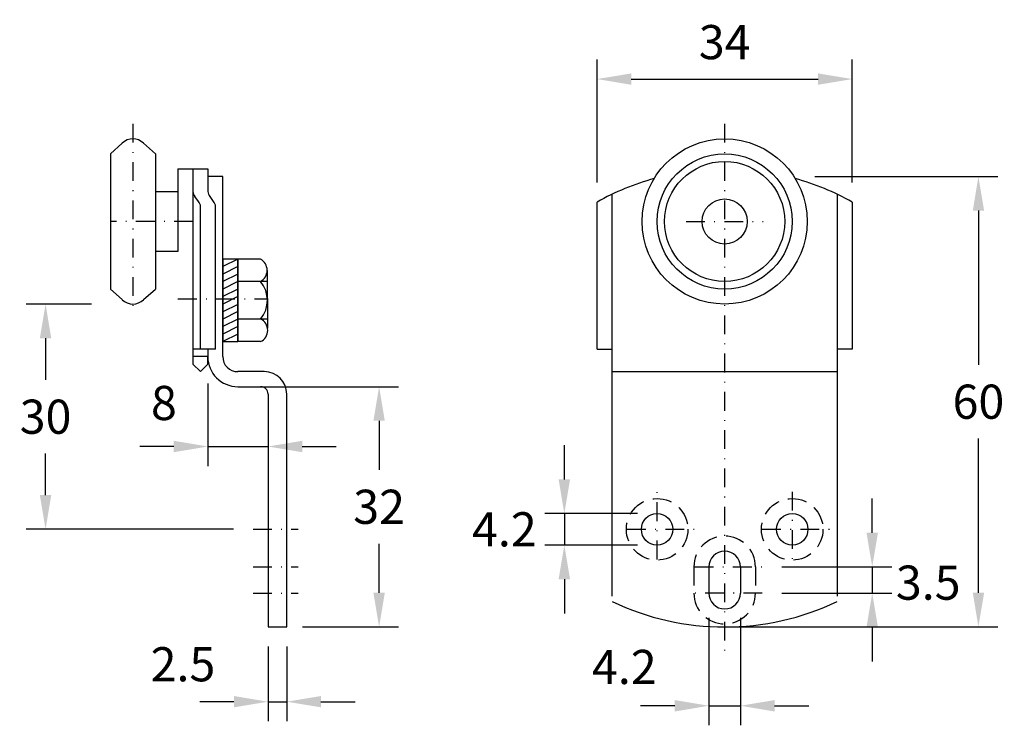
# Model space of a CAD drawing. Extents: x -495 to -364, y 441 to 535.
import ezdxf

# ---------------------------------------------------------------- set-up
doc = ezdxf.new("R2010")
doc.units = 0
doc.header["$LTSCALE"] = 5
doc.header["$MEASUREMENT"] = 0
doc.linetypes.add('DASHDOT', pattern=[1, 0.5, -0.25, 0, -0.25])
doc.linetypes.add('DASHED', pattern=[0.75, 0.5, -0.25])
doc.layers.get('DEFPOINTS').update_dxf_attribs({"linetype": 'CONTINUOUS'})
for name, color, linetype in [('KESKIVIIVA', 13, 'DASHDOT'), ('LC-000', 6, 'CONTINUOUS'), ('MITOITUS', 13, 'CONTINUOUS'), ('MUOTOVIIVA', 1, 'CONTINUOUS'), ('PIILOVIIVA', 3, 'DASHED')]:
    doc.layers.add(name, color=color, linetype=linetype)
doc.styles.add('ARIAL', font='ARIAL.TTF')
doc.styles.add('LC-STANDARD', font='ARIAL.TTF')
doc.dimstyles.new('ARIAL', dxfattribs={"dimtxt": 3.5, "dimasz": 3.5, "dimexe": 2, "dimexo": 2, "dimgap": 2, "dimtad": 1, "dimtih": 1, "dimtoh": 1, "dimzin": 1, "dimtxsty": 'LC-STANDARD', "dimcen": 1, "dimclrt": 4, "dimazin": 3, "dimtfac": 1, "dimtofl": 0, "dimtmove": 0, "dimatfit": 3, "dimtolj": 1, "dimtzin": 1})

# ---------------------------------------------------------------- blocks, each defined once
blk = doc.blocks.new('*D5')
at = {"layer": 'DEFPOINTS', "color": 0, "linetype": 'BYBLOCK'}
for p in [(-396.47, 461.88), (-396.47, 458.38), (-381.81, 458.38)]:
    blk.add_point(p, dxfattribs=at)
at = {"layer": 'LC-000', "color": 13, "linetype": 'BYBLOCK'}
for p, q in [((-381.81, 466.43), (-381.81, 470.98)), ((-393.87, 461.88), (-379.21, 461.88)), ((-381.81, 461.88), (-381.81, 458.38)), ((-393.87, 458.38), (-379.21, 458.38)), ((-381.81, 453.83), (-381.81, 449.28))]:
    blk.add_line(p, q, dxfattribs=at)
for points in [[(-382.57, 466.43), (-381.05, 466.43), (-381.81, 461.88)], [(-382.57, 453.83), (-381.05, 453.83), (-381.81, 458.38)]]:
    blk.add_solid(points, dxfattribs=at)
at = {"layer": 'LC-000', "color": 5, "linetype": 'BYBLOCK', "insert": (-374.35, 459.78), "char_height": 4.55, "attachment_point": 5, "style": 'ARIAL'}
blk.add_mtext('\\A1;3.5', dxfattribs=at)
blk = doc.blocks.new('*D4')
at = {"layer": 'DEFPOINTS', "color": 0, "linetype": 'BYBLOCK'}
for p in [(-403.57, 457.68), (-399.37, 457.68), (-399.37, 443.38)]:
    blk.add_point(p, dxfattribs=at)
at = {"layer": 'LC-000', "color": 13, "linetype": 'BYBLOCK'}
for p, q in [((-403.57, 455.08), (-403.57, 440.78)), ((-399.37, 455.08), (-399.37, 440.78)), ((-408.12, 443.38), (-412.67, 443.38)), ((-403.57, 443.38), (-399.37, 443.38)), ((-394.82, 443.38), (-390.27, 443.38))]:
    blk.add_line(p, q, dxfattribs=at)
for points in [[(-408.12, 444.14), (-408.12, 442.62), (-403.57, 443.38)], [(-394.82, 444.14), (-394.82, 442.62), (-399.37, 443.38)]]:
    blk.add_solid(points, dxfattribs=at)
at = {"layer": 'LC-000', "color": 5, "linetype": 'BYBLOCK', "insert": (-414.84, 448.55), "char_height": 4.55, "attachment_point": 5, "style": 'ARIAL'}
blk.add_mtext('\\A1;4.2', dxfattribs=at)
blk = doc.blocks.new('*D7')
at = {"layer": 'DEFPOINTS', "color": 0, "linetype": 'BYBLOCK'}
for p in [(-392.07, 513.88), (-367.66, 513.88), (-401.47, 453.88)]:
    blk.add_point(p, dxfattribs=at)
at = {"layer": 'LC-000', "color": 13, "linetype": 'BYBLOCK'}
for p, q in [((-389.47, 513.88), (-365.06, 513.88)), ((-367.66, 509.33), (-367.66, 488.8)), ((-367.66, 458.43), (-367.66, 478.96)), ((-398.87, 453.88), (-365.06, 453.88))]:
    blk.add_line(p, q, dxfattribs=at)
for points in [[(-368.41, 509.33), (-366.9, 509.33), (-367.66, 513.88)], [(-368.41, 458.43), (-366.9, 458.43), (-367.66, 453.88)]]:
    blk.add_solid(points, dxfattribs=at)
at = {"layer": 'LC-000', "color": 5, "linetype": 'BYBLOCK', "insert": (-367.66, 483.88), "char_height": 4.55, "attachment_point": 5, "style": 'ARIAL'}
blk.add_mtext('\\A1;60', dxfattribs=at)
blk = doc.blocks.new('*D3')
at = {"layer": 'DEFPOINTS', "color": 0, "linetype": 'BYBLOCK'}
for p in [(-384.47, 526.85), (-418.47, 510.47), (-384.47, 510.47)]:
    blk.add_point(p, dxfattribs=at)
at = {"layer": 'LC-000', "color": 13, "linetype": 'BYBLOCK'}
for p, q in [((-418.47, 513.07), (-418.47, 529.45)), ((-384.47, 513.07), (-384.47, 529.45)), ((-413.92, 526.85), (-389.02, 526.85))]:
    blk.add_line(p, q, dxfattribs=at)
for points in [[(-413.92, 527.6), (-413.92, 526.09), (-418.47, 526.85)], [(-389.02, 527.6), (-389.02, 526.09), (-384.47, 526.85)]]:
    blk.add_solid(points, dxfattribs=at)
at = {"layer": 'LC-000', "color": 5, "linetype": 'BYBLOCK', "insert": (-401.47, 531.77), "char_height": 4.55, "attachment_point": 5, "style": 'ARIAL'}
blk.add_mtext('\\A1;34', dxfattribs=at)
blk = doc.blocks.new('*D0')
at = {"layer": 'DEFPOINTS', "color": 0, "linetype": 'BYBLOCK'}
for p in [(-462.31, 453.88), (-459.81, 453.88), (-459.81, 443.92)]:
    blk.add_point(p, dxfattribs=at)
at = {"layer": 'LC-000', "color": 13, "linetype": 'BYBLOCK'}
for p, q in [((-462.31, 451.28), (-462.31, 441.32)), ((-459.81, 451.28), (-459.81, 441.32)), ((-466.86, 443.92), (-471.41, 443.92)), ((-462.31, 443.92), (-459.81, 443.92)), ((-455.26, 443.92), (-450.71, 443.92))]:
    blk.add_line(p, q, dxfattribs=at)
for points in [[(-466.86, 444.68), (-466.86, 443.17), (-462.31, 443.92)], [(-455.26, 444.68), (-455.26, 443.17), (-459.81, 443.92)]]:
    blk.add_solid(points, dxfattribs=at)
at = {"layer": 'LC-000', "color": 5, "linetype": 'BYBLOCK', "insert": (-473.64, 448.91), "char_height": 4.55, "attachment_point": 5, "style": 'ARIAL'}
blk.add_mtext('\\A1;2.5', dxfattribs=at)
blk = doc.blocks.new('*D2')
at = {"layer": 'DEFPOINTS', "color": 0, "linetype": 'BYBLOCK'}
for p in [(-470.31, 488.88), (-462.31, 484.88), (-462.31, 477.91)]:
    blk.add_point(p, dxfattribs=at)
at = {"layer": 'LC-000', "color": 13, "linetype": 'BYBLOCK'}
for p, q in [((-470.31, 486.28), (-470.31, 475.31)), ((-462.31, 482.28), (-462.31, 475.31)), ((-474.86, 477.91), (-479.41, 477.91)), ((-470.31, 477.91), (-462.31, 477.91)), ((-457.76, 477.91), (-453.21, 477.91))]:
    blk.add_line(p, q, dxfattribs=at)
for points in [[(-474.86, 478.67), (-474.86, 477.15), (-470.31, 477.91)], [(-457.76, 478.67), (-457.76, 477.15), (-462.31, 477.91)]]:
    blk.add_solid(points, dxfattribs=at)
at = {"layer": 'LC-000', "color": 5, "linetype": 'BYBLOCK', "insert": (-476.18, 483.71), "char_height": 4.55, "attachment_point": 5, "style": 'ARIAL'}
blk.add_mtext('\\A1;8', dxfattribs=at)
blk = doc.blocks.new('*D1')
at = {"layer": 'DEFPOINTS', "color": 0, "linetype": 'BYBLOCK'}
for p in [(-466.34, 485.88), (-460.31, 453.88), (-447.51, 453.88)]:
    blk.add_point(p, dxfattribs=at)
at = {"layer": 'LC-000', "color": 13, "linetype": 'BYBLOCK'}
for p, q in [((-463.74, 485.88), (-444.91, 485.88)), ((-447.51, 481.33), (-447.51, 474.8)), ((-447.51, 458.43), (-447.51, 464.96)), ((-457.71, 453.88), (-444.91, 453.88))]:
    blk.add_line(p, q, dxfattribs=at)
for points in [[(-448.27, 481.33), (-446.75, 481.33), (-447.51, 485.88)], [(-448.27, 458.43), (-446.75, 458.43), (-447.51, 453.88)]]:
    blk.add_solid(points, dxfattribs=at)
at = {"layer": 'LC-000', "color": 5, "linetype": 'BYBLOCK', "insert": (-447.51, 469.88), "char_height": 4.55, "attachment_point": 5, "style": 'ARIAL'}
blk.add_mtext('\\A1;32', dxfattribs=at)
blk = doc.blocks.new('*D8')
at = {"layer": 'DEFPOINTS', "color": 0, "linetype": 'BYBLOCK'}
for p in [(-483.22, 496.88), (-491.95, 466.88), (-464.31, 466.88)]:
    blk.add_point(p, dxfattribs=at)
at = {"layer": 'LC-000', "color": 13, "linetype": 'BYBLOCK'}
for p, q in [((-485.82, 496.88), (-494.55, 496.88)), ((-491.95, 492.33), (-491.95, 486.8)), ((-491.95, 471.43), (-491.95, 476.96)), ((-466.91, 466.88), (-494.55, 466.88))]:
    blk.add_line(p, q, dxfattribs=at)
for points in [[(-492.71, 492.33), (-491.19, 492.33), (-491.95, 496.88)], [(-492.71, 471.43), (-491.19, 471.43), (-491.95, 466.88)]]:
    blk.add_solid(points, dxfattribs=at)
at = {"layer": 'LC-000', "color": 5, "linetype": 'BYBLOCK', "insert": (-491.95, 481.88), "char_height": 4.55, "attachment_point": 5, "style": 'ARIAL'}
blk.add_mtext('\\A1;30', dxfattribs=at)
blk = doc.blocks.new('*D6')
at = {"layer": 'DEFPOINTS', "color": 0, "linetype": 'BYBLOCK'}
for p in [(-410.47, 468.98), (-422.83, 464.78), (-410.47, 464.78)]:
    blk.add_point(p, dxfattribs=at)
at = {"layer": 'LC-000', "color": 13, "linetype": 'BYBLOCK'}
for p, q in [((-422.83, 473.53), (-422.83, 478.08)), ((-413.07, 468.98), (-425.43, 468.98)), ((-422.83, 468.98), (-422.83, 464.78)), ((-413.07, 464.78), (-425.43, 464.78)), ((-422.83, 460.23), (-422.83, 455.68))]:
    blk.add_line(p, q, dxfattribs=at)
for points in [[(-423.59, 473.53), (-422.07, 473.53), (-422.83, 468.98)], [(-423.59, 460.23), (-422.07, 460.23), (-422.83, 464.78)]]:
    blk.add_solid(points, dxfattribs=at)
at = {"layer": 'LC-000', "color": 5, "linetype": 'BYBLOCK', "insert": (-430.82, 466.88), "char_height": 4.55, "attachment_point": 5, "style": 'ARIAL'}
blk.add_mtext('\\A1;4.2', dxfattribs=at)

msp = doc.modelspace()

# ---------------------------------------------------------------- linework, layer by layer
at = {"layer": 'KESKIVIIVA', "color": 13}
for p, q in [((-480.31, 520.88), (-480.31, 495.88)), ((-401.47, 520.88), (-401.47, 450.17)), ((-472.31, 507.88), (-483.31, 507.88)), ((-406.61, 507.88), (-396.33, 507.88)), ((-474.31, 497.56), (-462.31, 497.56)), ((-410.47, 462.88), (-410.47, 471.88)), ((-392.47, 471.88), (-392.47, 462.88)), ((-464.31, 466.88), (-458.31, 466.88)), ((-414.47, 466.88), (-405.47, 466.88)), ((-396.47, 466.88), (-387.47, 466.88)), ((-464.31, 461.88), (-458.31, 461.88)), ((-405.47, 461.88), (-396.47, 461.88)), ((-464.31, 458.38), (-458.31, 458.38)), ((-396.47, 458.38), (-405.47, 458.38))]:
    msp.add_line(p, q, dxfattribs=at)
at = {"layer": 'MITOITUS'}
msp.add_line((-401.47, 453.88), (-366.57, 453.88), dxfattribs=at)
at = {"layer": 'MUOTOVIIVA', "color": 1}
for p, q in [((-481.73, 518.29), (-483.31, 516.88)), ((-478.9, 518.29), (-477.31, 516.88)), ((-483.31, 516.88), (-483.31, 498.88)), ((-477.31, 516.88), (-477.31, 498.88)), ((-474.31, 514.88), (-474.31, 503.88)), ((-474.31, 514.88), (-470.31, 514.88)), ((-472.31, 514.88), (-472.31, 488.88)), ((-470.31, 514.88), (-470.31, 511.88)), ((-468.31, 513.88), (-470.31, 513.88)), ((-468.31, 490.88), (-468.31, 513.88)), ((-477.31, 511.88), (-474.31, 511.88)), ((-474.31, 511.88), (-474.31, 503.88)), ((-471.58, 510.56), (-472.04, 511.2)), ((-469.58, 510.56), (-470.04, 511.2)), ((-418.47, 490.88), (-418.47, 510.47)), ((-416.47, 457.96), (-416.47, 511.5)), ((-416.47, 490.88), (-416.47, 510.88)), ((-386.47, 511.5), (-386.47, 457.96)), ((-384.47, 510.47), (-384.47, 490.88)), ((-471.31, 490.88), (-471.31, 509.88)), ((-469.31, 490.88), (-469.31, 509.88)), ((-416.47, 509.88), (-416.47, 509.88)), ((-416.47, 508.88), (-416.47, 508.88)), ((-416.47, 507.88), (-416.47, 507.88)), ((-416.47, 506.88), (-416.47, 506.88)), ((-416.47, 505.88), (-416.47, 505.88)), ((-474.31, 503.88), (-477.31, 503.88)), ((-416.47, 504.88), (-416.47, 504.88)), ((-416.47, 503.88), (-416.47, 503.88)), ((-468.31, 502.88), (-468.31, 491.88)), ((-466.31, 502.88), (-468.31, 502.88)), ((-466.31, 502.88), (-468.31, 501.88)), ((-466.31, 502.88), (-466.31, 491.88)), ((-466.31, 491.88), (-466.31, 502.88)), ((-463.31, 502.88), (-466.31, 502.88)), ((-416.47, 502.88), (-416.47, 502.88)), ((-466.31, 501.88), (-468.31, 500.88)), ((-466.31, 501.88), (-466.31, 492.88)), ((-466.31, 501.88), (-466.31, 501.88)), ((-462.43, 501.33), (-462.37, 493.65)), ((-416.47, 501.88), (-416.47, 501.88)), ((-468.31, 500.88), (-468.31, 493.88)), ((-468.31, 500.88), (-468.31, 500.88)), ((-466.31, 500.88), (-468.31, 499.88)), ((-466.31, 499.88), (-468.31, 498.88)), ((-462.42, 499.88), (-466.31, 499.88)), ((-416.47, 500.88), (-416.47, 500.88)), ((-416.47, 499.88), (-416.47, 499.88)), ((-481.73, 497.47), (-483.31, 498.88)), ((-478.9, 497.47), (-477.31, 498.88)), ((-466.31, 498.88), (-468.31, 497.88)), ((-416.47, 498.88), (-416.47, 498.88)), ((-466.31, 497.88), (-468.31, 496.88)), ((-416.47, 497.88), (-416.47, 497.88)), ((-466.31, 496.83), (-468.31, 495.83)), ((-466.31, 495.88), (-468.31, 494.88)), ((-416.47, 496.88), (-416.47, 496.88)), ((-416.47, 495.88), (-416.47, 495.88)), ((-466.31, 494.88), (-468.31, 493.88)), ((-462.38, 494.88), (-466.31, 494.88)), ((-416.47, 494.88), (-416.47, 494.88)), ((-466.31, 493.88), (-468.31, 492.88)), ((-416.47, 493.88), (-416.47, 493.88)), ((-466.31, 492.88), (-468.31, 491.88)), ((-466.31, 492.88), (-466.31, 492.88)), ((-416.47, 492.88), (-416.47, 492.88)), ((-469.31, 490.88), (-472.31, 490.88)), ((-470.31, 490.88), (-470.31, 489.88)), ((-468.34, 489.88), (-468.31, 490.88)), ((-468.31, 491.88), (-466.31, 491.88)), ((-463.31, 491.88), (-466.31, 491.88)), ((-418.47, 490.88), (-416.47, 490.88)), ((-416.47, 491.88), (-416.47, 491.88)), ((-384.47, 490.88), (-386.47, 490.88)), ((-470.31, 489.88), (-472.31, 489.88)), ((-470.31, 488.88), (-470.31, 489.88)), ((-471.31, 487.88), (-472.31, 488.88)), ((-471.31, 487.88), (-470.31, 488.88)), ((-462.81, 487.88), (-466.34, 487.88)), ((-416.47, 487.88), (-386.47, 487.88)), ((-466.34, 485.88), (-463.31, 485.88)), ((-462.31, 484.88), (-462.31, 453.88)), ((-459.81, 453.88), (-459.81, 484.88)), ((-403.57, 461.88), (-403.57, 458.38)), ((-399.37, 461.88), (-399.37, 458.38)), ((-462.31, 453.88), (-459.81, 453.88))]:
    msp.add_line(p, q, dxfattribs=at)
for centre, radius in [((-401.47, 507.88), 11), ((-401.47, 507.88), 9), ((-401.47, 507.88), 8), ((-401.47, 507.88), 3), ((-410.47, 466.88), 2.1), ((-392.47, 466.88), 2.1)]:
    msp.add_circle(centre, radius, dxfattribs=at)
for centre, radius, start, end in [((-480.31, 516.88), 2, 45, 135), ((-401.47, 479.88), 35, 105.5781, 119.0593), ((-401.47, 479.88), 35, 60.9407, 74.4219), ((-471.31, 511.88), 1, 180, 223), ((-469.31, 511.88), 1, 180, 223), ((-472.31, 509.88), 1, 0, 43), ((-470.31, 509.88), 1, 0, 43), ((-473.31, 503.88), 0, 180, 270), ((-464.14, 501.38), 1.71, 298.9195, 61.0805), ((-466.23, 497.38), 3.84, 319.4267, 40.5733), ((-480.31, 498.88), 2, 225, 315), ((-463.99, 493.38), 1.65, 294.36, 65.64), ((-466.34, 489.88), 4, 180, 270), ((-466.34, 489.88), 2, 180, 270), ((-462.81, 484.88), 3, 0, 90), ((-463.31, 484.88), 1, 0, 90), ((-401.47, 461.88), 2.1, 0, 180), ((-401.47, 458.38), 2.1, 180, 0), ((-401.47, 488.88), 35, 244.6231, 295.3769)]:
    msp.add_arc(centre, radius, start, end, dxfattribs=at)
at = {"layer": 'PIILOVIIVA'}
for p, q in [((-405.57, 461.88), (-405.57, 458.38)), ((-397.37, 461.88), (-397.37, 458.38))]:
    msp.add_line(p, q, dxfattribs=at)
for centre in [(-410.47, 466.88), (-392.47, 466.88)]:
    msp.add_circle(centre, 4.1, dxfattribs=at)
for centre, start, end in [((-401.47, 461.88), 0, 180), ((-401.47, 458.38), 180, 0)]:
    msp.add_arc(centre, 4.1, start, end, dxfattribs=at)

# ---------------------------------------------------------------- dimensions: what is measured, and where the dimension line sits
at = {"layer": 'MITOITUS'}
dim = msp.add_linear_dim(base=(-384.47, 526.85), p1=(-418.47, 510.47), p2=(-384.47, 510.47), dimstyle='ARIAL', override={"dimscale": 1.3, "dimdec": 0, "dimtxsty": 'ARIAL', "dimclrd": 13, "dimclre": 13, "dimclrt": 5, "dimtdec": 0}, dxfattribs=at)
dim.commit()
dim.dimension.update_dxf_attribs({"geometry": '*D3', "text_midpoint": (-401.47, 531.77)})
for base, p1, p2, picture, middle in [((-367.66, 513.88), (-401.47, 453.88), (-392.07, 513.88), '*D7', (-367.66, 483.88)), ((-491.95, 466.88), (-483.22, 496.88), (-464.31, 466.88), '*D8', (-491.95, 481.88)), ((-447.51, 453.88), (-466.34, 485.88), (-460.31, 453.88), '*D1', (-447.51, 469.88))]:
    dim = msp.add_linear_dim(base=base, p1=p1, p2=p2, angle=90, dimstyle='ARIAL', override={"dimscale": 1.3, "dimdec": 0, "dimtxsty": 'ARIAL', "dimclrd": 13, "dimclre": 13, "dimclrt": 5, "dimtdec": 0}, dxfattribs=at)
    dim.commit()
    dim.dimension.update_dxf_attribs({"geometry": picture, "text_midpoint": middle})
for base, p1, p2, override, picture, middle in [((-462.31, 477.91), (-470.31, 488.88), (-462.31, 484.88), {"dimscale": 1.3, "dimdec": 0, "dimtxsty": 'ARIAL', "dimclrd": 13, "dimclre": 13, "dimclrt": 5, "dimtdec": 0}, '*D2', (-476.18, 483.71)), ((-399.37, 443.38), (-403.57, 457.68), (-399.37, 457.68), {"dimscale": 1.3, "dimdec": 1, "dimtxsty": 'ARIAL', "dimclrd": 13, "dimclre": 13, "dimclrt": 5, "dimtdec": 0}, '*D4', (-414.84, 448.55)), ((-459.81, 443.92), (-462.31, 453.88), (-459.81, 453.88), {"dimscale": 1.3, "dimdec": 1, "dimtxsty": 'ARIAL', "dimclrd": 13, "dimclre": 13, "dimclrt": 5, "dimtdec": 0}, '*D0', (-473.64, 448.91))]:
    dim = msp.add_linear_dim(base=base, p1=p1, p2=p2, dimstyle='ARIAL', override=override, dxfattribs=at)
    dim.commit()
    dim.dimension.update_dxf_attribs({"geometry": picture, "text_midpoint": middle, "dimtype": 128})
for base, p1, p2, picture, middle in [((-422.83, 464.78), (-410.47, 468.98), (-410.47, 464.78), '*D6', (-430.82, 466.88)), ((-381.81, 458.38), (-396.47, 461.88), (-396.47, 458.38), '*D5', (-374.35, 459.78))]:
    dim = msp.add_linear_dim(base=base, p1=p1, p2=p2, angle=90, dimstyle='ARIAL', override={"dimscale": 1.3, "dimdec": 1, "dimtxsty": 'ARIAL', "dimclrd": 13, "dimclre": 13, "dimclrt": 5, "dimtdec": 0}, dxfattribs=at)
    dim.commit()
    dim.dimension.update_dxf_attribs({"geometry": picture, "text_midpoint": middle, "dimtype": 128})

doc.saveas('drawing.dxf')
